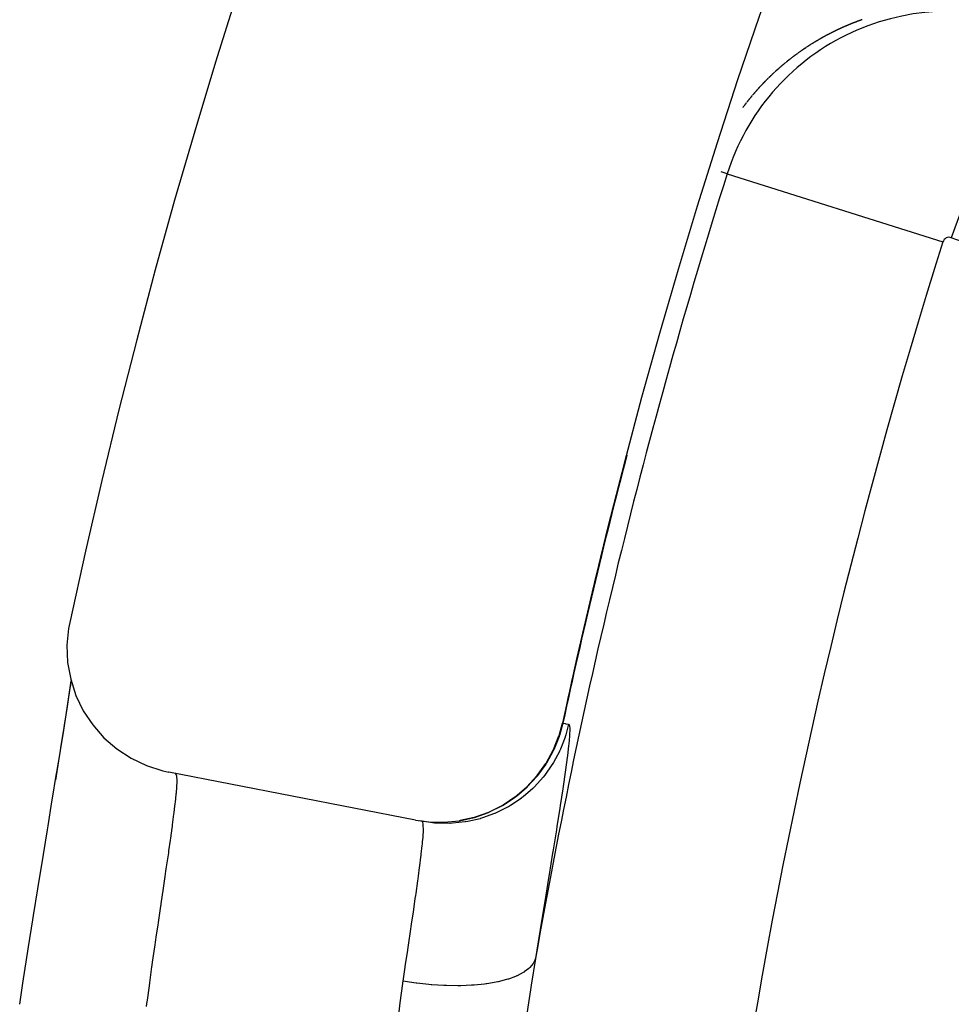
# Model space of a CAD drawing. Units: millimetres. Extents: x -248 to 411, y -284 to 284.
# Drawn here: x 302 to 310, y 49 to 57 of the extents above; entities that cross this region are included whole.
import ezdxf

# ---------------------------------------------------------------- set-up
doc = ezdxf.new("R2010")
doc.units = ezdxf.units.MM
doc.linetypes.add('DASHED', pattern=[9.652, 8.128, -1.524])
doc.layers.add('nevidi', color=4, linetype='DASHED')

msp = doc.modelspace()

# ---------------------------------------------------------------- linework, layer by layer
at = {"color": 2}
for p, q in [((303.4521, 51.0589), (303.4531, 51.0587)), ((305.4162, 50.6766), (303.453, 51.0576)), ((305.467, 50.6668), (305.4469, 50.6707))]:
    msp.add_line(p, q, dxfattribs=at)
for points in [[(302.6651, 52.2489), (302.6561, 52.2012), (302.6432, 52.0663), (302.6488, 51.9307), (302.6728, 51.7971), (302.7145, 51.6681), (302.7733, 51.5459), (302.8482, 51.4327), (302.9377, 51.3307), (303.0401, 51.2418), (303.1537, 51.1674), (303.2764, 51.1091), (303.4056, 51.068), (303.453, 51.0576)], [(302.2673, 49.2107), (302.2932, 49.3786), (302.2988, 49.4146), (302.3329, 49.6323), (302.3384, 49.6675), (302.3724, 49.8819), (302.378, 49.9169), (302.4119, 50.1289), (302.4174, 50.1628), (302.4507, 50.369), (302.4561, 50.4019), (302.4883, 50.5995), (302.4934, 50.6311), (302.5243, 50.8202), (302.5292, 50.85), (302.5587, 51.0299), (302.5633, 51.0583), (302.5909, 51.2275), (302.5952, 51.2541), (302.6203, 51.4098), (302.6242, 51.4342), (302.6467, 51.5764), (302.6501, 51.5983), (302.6698, 51.7265), (302.6728, 51.7463), (302.6779, 51.7812)], [(302.5538, 50.9931), (302.5843, 51.182), (302.612, 51.3557), (302.6368, 51.514), (302.6584, 51.6568), (302.6765, 51.7825), (302.6768, 51.7846)], [(305.4162, 50.6766), (305.52, 50.6619), (305.5224, 50.6617), (305.6418, 50.6588), (305.6442, 50.6589), (305.7631, 50.6707), (305.7654, 50.6711), (305.8819, 50.6971), (305.8842, 50.6977), (305.9968, 50.7376), (305.9995, 50.7388), (306.1059, 50.7919), (306.108, 50.7931), (306.2076, 50.859), (306.2095, 50.8604), (306.3003, 50.938), (306.302, 50.9397), (306.3826, 51.0277), (306.3841, 51.0296), (306.4535, 51.1267), (306.4551, 51.1292), (306.5121, 51.2336), (306.5133, 51.2363), (306.5571, 51.3468), (306.558, 51.3496), (306.5843, 51.4481)]]:
    msp.add_lwpolyline(points, dxfattribs=at)
for radius, start, end in [(52.5, 12.09317, 167.90683), (48.5, 12.13814, 167.86186), (48.4955, 165.27264, 167.86177)]:
    msp.add_arc((354, 41.25), radius, start, end, dxfattribs=at)
at = {"layer": 'nevidi', "color": 7, "linetype": 'Continuous'}
for p, q in [((310.2938, 56.9993), (309.6786, 55.3089)), ((308.3483, 56.6914), (308.3469, 56.6903)), ((307.8956, 55.8176), (307.8487, 55.8324)), ((307.8956, 55.8176), (309.6109, 55.2756)), ((314.8523, 53.4258), (309.6786, 55.3089))]:
    msp.add_line(p, q, dxfattribs=at)
for points in [[(308.9692, 57.043), (308.9686, 57.0428), (308.9666, 57.0421), (308.9647, 57.0414), (308.9643, 57.0413), (308.9627, 57.0407), (308.9607, 57.04), (308.9606, 57.04), (308.9588, 57.0393), (308.9568, 57.0386), (308.9558, 57.0383), (308.9549, 57.0379), (308.9529, 57.0372), (308.9521, 57.0369), (308.951, 57.0365), (308.949, 57.0358), (308.9472, 57.0352), (308.947, 57.0351), (308.9451, 57.0344), (308.9436, 57.0338), (308.9432, 57.0337), (308.9412, 57.033), (308.9393, 57.0322), (308.9387, 57.032), (308.9373, 57.0315), (308.9354, 57.0308), (308.9351, 57.0307), (308.9334, 57.0301), (308.9315, 57.0294), (308.9302, 57.0289), (308.9296, 57.0286), (308.9276, 57.0279), (308.9266, 57.0275), (308.9257, 57.0272), (308.9238, 57.0265), (308.9218, 57.0257), (308.9217, 57.0257), (308.9181, 57.0243), (308.918, 57.0243), (308.916, 57.0235), (308.9141, 57.0228), (308.9133, 57.0225), (308.9122, 57.022), (308.9103, 57.0213), (308.9097, 57.0211), (308.9084, 57.0206), (308.9064, 57.0198), (308.9048, 57.0192), (308.9045, 57.0191), (308.9026, 57.0183), (308.9013, 57.0178), (308.9007, 57.0176), (308.8988, 57.0168), (308.8969, 57.0161), (308.8966, 57.0159), (308.895, 57.0153), (308.8931, 57.0146), (308.8929, 57.0145), (308.8912, 57.0138), (308.8893, 57.013), (308.8881, 57.0126), (308.8874, 57.0123), (308.8855, 57.0115), (308.8846, 57.0112), (308.8836, 57.0108), (308.8817, 57.01), (308.8799, 57.0093), (308.8798, 57.0092), (308.8779, 57.0085)], [(308.8028, 56.9761), (308.8017, 56.9757), (308.7999, 56.9748), (308.7982, 56.9741), (308.7981, 56.974), (308.7962, 56.9732), (308.7947, 56.9725), (308.7944, 56.9723), (308.7926, 56.9715), (308.7908, 56.9707), (308.7902, 56.9704), (308.789, 56.9698), (308.7872, 56.969), (308.7867, 56.9688), (308.7854, 56.9681), (308.7835, 56.9673), (308.7822, 56.9667), (308.7817, 56.9664), (308.7799, 56.9656), (308.7788, 56.9651), (308.7781, 56.9648), (308.7763, 56.9639), (308.7745, 56.9631), (308.7742, 56.9629), (308.7727, 56.9622), (308.7709, 56.9614), (308.7708, 56.9613), (308.7691, 56.9605), (308.7673, 56.9596), (308.7663, 56.9591), (308.7656, 56.9588), (308.7638, 56.9579), (308.7629, 56.9575), (308.762, 56.9571), (308.7602, 56.9562), (308.7584, 56.9553), (308.7551, 56.9537), (308.7548, 56.9536), (308.7531, 56.9527), (308.7513, 56.9519), (308.7505, 56.9515), (308.7495, 56.951), (308.7477, 56.9501), (308.7472, 56.9499), (308.7459, 56.9493), (308.7442, 56.9484), (308.7427, 56.9477), (308.7424, 56.9475), (308.7406, 56.9466), (308.7394, 56.946), (308.7389, 56.9458), (308.7371, 56.9449), (308.7353, 56.944), (308.7349, 56.9438), (308.7336, 56.9431), (308.7318, 56.9422), (308.7315, 56.9421), (308.73, 56.9413), (308.7283, 56.9405), (308.7271, 56.9399), (308.7265, 56.9396), (308.7248, 56.9387), (308.7238, 56.9382), (308.723, 56.9378), (308.7213, 56.9369), (308.7195, 56.936), (308.7194, 56.9359), (308.716, 56.9342), (308.7143, 56.9333), (308.7125, 56.9324), (308.7117, 56.932), (308.7108, 56.9315), (308.7091, 56.9306), (308.7084, 56.9303), (308.7073, 56.9297), (308.7056, 56.9288), (308.7038, 56.9279), (308.7007, 56.9263), (308.7004, 56.9261), (308.6986, 56.9252), (308.6969, 56.9243), (308.6963, 56.924), (308.6952, 56.9234), (308.6935, 56.9225), (308.693, 56.9222), (308.6917, 56.9216), (308.69, 56.9206), (308.6887, 56.9199), (308.6883, 56.9197), (308.6866, 56.9188), (308.6854, 56.9182), (308.6849, 56.9179), (308.6831, 56.917), (308.6814, 56.916), (308.681, 56.9158), (308.6797, 56.9151), (308.678, 56.9142), (308.6779, 56.9141), (308.6763, 56.9133), (308.6746, 56.9123), (308.6735, 56.9118), (308.6729, 56.9114), (308.6712, 56.9105), (308.6702, 56.91), (308.6695, 56.9096), (308.6678, 56.9086), (308.6661, 56.9077), (308.6659, 56.9076), (308.6628, 56.9059), (308.6627, 56.9058), (308.661, 56.9049), (308.6593, 56.9039), (308.6584, 56.9035), (308.6576, 56.903), (308.6559, 56.9021), (308.6552, 56.9017), (308.6542, 56.9011), (308.6525, 56.9002), (308.6509, 56.8993), (308.6508, 56.8992)], [(308.8763, 57.0078), (308.876, 57.0077), (308.8741, 57.0069), (308.8722, 57.0061), (308.8716, 57.0059), (308.8703, 57.0054), (308.8684, 57.0046), (308.868, 57.0044), (308.8666, 57.0038), (308.8647, 57.003), (308.8633, 57.0025), (308.8628, 57.0023), (308.8609, 57.0015), (308.8598, 57.001), (308.859, 57.0007), (308.8572, 56.9999), (308.8553, 56.9991), (308.855, 56.999), (308.8516, 56.9975), (308.8497, 56.9968), (308.8478, 56.996), (308.8468, 56.9955), (308.846, 56.9952), (308.8441, 56.9944), (308.8433, 56.994), (308.8422, 56.9936), (308.8404, 56.9928), (308.8387, 56.992), (308.8385, 56.992), (308.8367, 56.9912), (308.8352, 56.9906), (308.8348, 56.9904), (308.833, 56.9896), (308.8311, 56.9888), (308.8305, 56.9885), (308.8293, 56.988), (308.8274, 56.9871), (308.8271, 56.987), (308.8256, 56.9863), (308.8237, 56.9855), (308.8223, 56.9849), (308.8219, 56.9847), (308.82, 56.9839), (308.819, 56.9834), (308.8182, 56.9831), (308.8164, 56.9823), (308.8145, 56.9814), (308.8142, 56.9813), (308.8127, 56.9806), (308.8108, 56.9798), (308.809, 56.979), (308.8072, 56.9781), (308.8062, 56.9777), (308.8054, 56.9773), (308.8035, 56.9765)], [(308.6403, 56.8933), (308.639, 56.8926), (308.6374, 56.8916), (308.636, 56.8908), (308.6357, 56.8907), (308.634, 56.8897), (308.6329, 56.8891), (308.6324, 56.8888), (308.6307, 56.8878), (308.629, 56.8868), (308.6286, 56.8866), (308.6274, 56.8859), (308.6257, 56.8849), (308.6254, 56.8848), (308.624, 56.884), (308.6224, 56.883), (308.6212, 56.8823), (308.6207, 56.882), (308.6191, 56.8811), (308.6181, 56.8805), (308.6174, 56.8801), (308.6157, 56.8791), (308.6141, 56.8781), (308.6138, 56.878), (308.6108, 56.8762), (308.6091, 56.8752), (308.6075, 56.8742), (308.6065, 56.8737), (308.6058, 56.8733), (308.6042, 56.8723), (308.6034, 56.8718), (308.6025, 56.8713), (308.6009, 56.8703), (308.5993, 56.8693), (308.5961, 56.8675), (308.595, 56.8668), (308.5944, 56.8664), (308.5927, 56.8654), (308.5919, 56.8649), (308.5911, 56.8644), (308.5895, 56.8634), (308.5888, 56.863), (308.5878, 56.8624), (308.5862, 56.8614), (308.5847, 56.8605), (308.5846, 56.8604), (308.5829, 56.8595), (308.5816, 56.8586), (308.5813, 56.8585), (308.5797, 56.8575), (308.5781, 56.8565), (308.5774, 56.856), (308.5765, 56.8555), (308.5748, 56.8545), (308.5743, 56.8542), (308.5732, 56.8535), (308.5716, 56.8525), (308.5702, 56.8516), (308.57, 56.8515), (308.5684, 56.8504)], [(308.6508, 56.8992), (308.6491, 56.8983), (308.6477, 56.8975), (308.6474, 56.8973), (308.6458, 56.8964), (308.6441, 56.8954), (308.6434, 56.8951), (308.6424, 56.8945), (308.6407, 56.8935)], [(308.5245, 56.8222), (308.5238, 56.8218), (308.5223, 56.8208), (308.5207, 56.8197), (308.5204, 56.8196), (308.5175, 56.8176), (308.516, 56.8166), (308.5144, 56.8155), (308.5135, 56.8149), (308.5129, 56.8145), (308.5113, 56.8134), (308.5105, 56.8129), (308.5097, 56.8124), (308.5082, 56.8113), (308.5066, 56.8103), (308.5065, 56.8102), (308.5035, 56.8082), (308.502, 56.8071), (308.5004, 56.8061), (308.4995, 56.8055), (308.4989, 56.805), (308.4973, 56.804), (308.4965, 56.8034), (308.4958, 56.8029), (308.4942, 56.8018), (308.4927, 56.8008), (308.4926, 56.8007), (308.4896, 56.7987), (308.4881, 56.7976), (308.4865, 56.7965), (308.4857, 56.7959), (308.485, 56.7955), (308.4835, 56.7944), (308.4827, 56.7939), (308.4819, 56.7933), (308.4804, 56.7922), (308.4789, 56.7912), (308.4759, 56.7891), (308.4758, 56.789), (308.4743, 56.788), (308.4728, 56.7869), (308.472, 56.7863), (308.4712, 56.7858), (308.4697, 56.7847)], [(308.5457, 56.8361), (308.5444, 56.8352), (308.5428, 56.8342), (308.5417, 56.8335), (308.5412, 56.8332), (308.5396, 56.8321), (308.5386, 56.8315), (308.538, 56.8311), (308.5364, 56.8301), (308.5349, 56.829), (308.5346, 56.8289), (308.5333, 56.828), (308.5317, 56.827), (308.5316, 56.8269), (308.5301, 56.8259), (308.5285, 56.8249)], [(308.5672, 56.8497), (308.5668, 56.8494), (308.5652, 56.8484), (308.5636, 56.8474), (308.563, 56.8471), (308.5619, 56.8464), (308.5603, 56.8454), (308.56, 56.8452), (308.5587, 56.8444), (308.5571, 56.8434), (308.5559, 56.8426), (308.5555, 56.8424), (308.5539, 56.8413), (308.5529, 56.8407), (308.5523, 56.8403), (308.5507, 56.8393), (308.5491, 56.8383), (308.5487, 56.838), (308.5476, 56.8373), (308.546, 56.8362)], [(308.3694, 56.7087), (308.3681, 56.7077), (308.3666, 56.7065), (308.3656, 56.7056)], [(308.4285, 56.7547), (308.4277, 56.7541), (308.4262, 56.753), (308.4247, 56.7518), (308.4219, 56.7497), (308.4217, 56.7496), (308.4203, 56.7485), (308.4188, 56.7474), (308.418, 56.7468), (308.4173, 56.7463), (308.4158, 56.7452), (308.4151, 56.7446), (308.4144, 56.744), (308.4129, 56.7429), (308.4114, 56.7418), (308.4113, 56.7417), (308.4085, 56.7395), (308.407, 56.7384), (308.4056, 56.7373), (308.4047, 56.7366), (308.4041, 56.7362), (308.4027, 56.735), (308.4019, 56.7345), (308.4012, 56.7339), (308.3997, 56.7328), (308.3983, 56.7316), (308.3982, 56.7316), (308.3954, 56.7294), (308.3939, 56.7282), (308.3925, 56.7271), (308.3916, 56.7264), (308.391, 56.726), (308.3896, 56.7248), (308.3888, 56.7242), (308.3881, 56.7237), (308.3867, 56.7226), (308.3853, 56.7214), (308.385, 56.7212), (308.3838, 56.7203), (308.3824, 56.7191), (308.3823, 56.719), (308.3809, 56.718), (308.3795, 56.7169), (308.3785, 56.7161), (308.3781, 56.7157), (308.3766, 56.7146), (308.3758, 56.7139), (308.3752, 56.7134), (308.3738, 56.7123), (308.3723, 56.7111), (308.3721, 56.7109), (308.3709, 56.71), (308.3695, 56.7088)], [(308.4425, 56.7651), (308.4419, 56.7647), (308.4411, 56.764), (308.4396, 56.7629), (308.4381, 56.7618), (308.4352, 56.7597), (308.4351, 56.7596), (308.4336, 56.7585), (308.4321, 56.7574), (308.4314, 56.7568), (308.4306, 56.7563), (308.4291, 56.7552)], [(308.4561, 56.775), (308.4554, 56.7745), (308.4546, 56.7739), (308.4531, 56.7728), (308.4516, 56.7717), (308.4487, 56.7696), (308.4485, 56.7695), (308.447, 56.7684), (308.4455, 56.7673)], [(308.4691, 56.7843), (308.4682, 56.7836), (308.4667, 56.7826), (308.4651, 56.7815), (308.4622, 56.7794), (308.4621, 56.7793), (308.4606, 56.7782), (308.4591, 56.7771), (308.4583, 56.7766)], [(308.2817, 56.6337), (308.2812, 56.6332), (308.2798, 56.6319), (308.2785, 56.6307), (308.2783, 56.6305), (308.2772, 56.6295), (308.2759, 56.6283)], [(308.3248, 56.6717), (308.3246, 56.6715), (308.3232, 56.6703), (308.3218, 56.6691), (308.3213, 56.6686), (308.3205, 56.6679), (308.3191, 56.6667), (308.3186, 56.6663), (308.3177, 56.6655), (308.3163, 56.6643), (308.315, 56.6632), (308.3123, 56.6609), (308.3122, 56.6608), (308.3109, 56.6596), (308.3095, 56.6584), (308.3088, 56.6578), (308.3081, 56.6572), (308.3068, 56.656), (308.3062, 56.6555), (308.3054, 56.6548), (308.3041, 56.6536), (308.3027, 56.6524), (308.3026, 56.6523), (308.3, 56.65), (308.2986, 56.6488), (308.2973, 56.6476), (308.2965, 56.6469), (308.2959, 56.6464), (308.2946, 56.6452), (308.2939, 56.6446), (308.2932, 56.644), (308.2919, 56.6428), (308.2905, 56.6416), (308.2904, 56.6415), (308.2892, 56.6404), (308.2879, 56.6392), (308.2878, 56.6391), (308.2865, 56.638), (308.2852, 56.6368), (308.2843, 56.636), (308.2838, 56.6356)], [(308.3311, 56.677), (308.3301, 56.6762), (308.3287, 56.675), (308.3275, 56.6739)], [(308.3437, 56.6876), (308.3427, 56.6867), (308.3413, 56.6856), (308.3401, 56.6846), (308.3399, 56.6844), (308.3385, 56.6832), (308.3374, 56.6824), (308.3371, 56.6821), (308.3357, 56.6809), (308.3343, 56.6797), (308.3338, 56.6793), (308.3329, 56.6785), (308.3315, 56.6774)], [(308.3629, 56.7034), (308.3624, 56.703), (308.361, 56.7019), (308.3595, 56.7007), (308.3592, 56.7004), (308.3581, 56.6996), (308.3567, 56.6984), (308.3565, 56.6982), (308.3553, 56.6972), (308.3539, 56.6961), (308.3528, 56.6952), (308.3525, 56.6949), (308.3511, 56.6938), (308.3501, 56.693)], [(308.2, 56.5551), (308.1988, 56.554), (308.1976, 56.5527), (308.1966, 56.5518), (308.1963, 56.5515), (308.1951, 56.5502), (308.1943, 56.5493), (308.1939, 56.5489), (308.1926, 56.5477), (308.1914, 56.5464), (308.1911, 56.5461), (308.1902, 56.5451), (308.1889, 56.5439), (308.1887, 56.5436), (308.1877, 56.5426), (308.1865, 56.5413), (308.1855, 56.5403), (308.1853, 56.54), (308.184, 56.5388), (308.1831, 56.5378), (308.1828, 56.5375), (308.1816, 56.5362), (308.1804, 56.5349), (308.18, 56.5345), (308.1791, 56.5337), (308.1779, 56.5324), (308.1776, 56.5321), (308.1767, 56.5311), (308.1755, 56.5298), (308.1744, 56.5287), (308.1743, 56.5286), (308.1731, 56.5273), (308.1721, 56.5262), (308.1719, 56.526), (308.1706, 56.5247), (308.1694, 56.5234), (308.1689, 56.5229), (308.1682, 56.5222), (308.167, 56.5209), (308.1666, 56.5204), (308.1658, 56.5196), (308.1646, 56.5183), (308.1634, 56.517), (308.1611, 56.5146), (308.161, 56.5144), (308.1598, 56.5132), (308.1586, 56.5119), (308.158, 56.5112), (308.1574, 56.5106), (308.1562, 56.5093), (308.1557, 56.5088), (308.155, 56.508), (308.1539, 56.5067), (308.1527, 56.5054), (308.1526, 56.5053), (308.1503, 56.5028), (308.1491, 56.5015), (308.1479, 56.5002), (308.1472, 56.4995), (308.1467, 56.4989), (308.1456, 56.4976), (308.145, 56.497), (308.1444, 56.4963), (308.1432, 56.495), (308.142, 56.4938), (308.1418, 56.4935), (308.1408, 56.4925), (308.1397, 56.4911), (308.1396, 56.491), (308.1385, 56.4898), (308.1373, 56.4885), (308.1365, 56.4877), (308.1362, 56.4872), (308.135, 56.4859), (308.1343, 56.4852), (308.1338, 56.4846), (308.1327, 56.4833), (308.1315, 56.482), (308.1312, 56.4817), (308.1303, 56.4807), (308.1292, 56.4794), (308.129, 56.4792), (308.128, 56.4781), (308.1268, 56.4768), (308.126, 56.4758), (308.1257, 56.4755), (308.1245, 56.4742), (308.1238, 56.4733), (308.1234, 56.4729), (308.1222, 56.4715), (308.1211, 56.4702), (308.1207, 56.4698), (308.1199, 56.4689), (308.1188, 56.4676), (308.1185, 56.4673), (308.1176, 56.4663), (308.1165, 56.465), (308.1155, 56.4639), (308.1153, 56.4636), (308.1142, 56.4623), (308.1132, 56.4612), (308.113, 56.461), (308.1119, 56.4597), (308.1108, 56.4584), (308.1103, 56.4578), (308.1096, 56.457), (308.1085, 56.4557), (308.1081, 56.4553), (308.1073, 56.4544), (308.1062, 56.4531), (308.1051, 56.4518), (308.1029, 56.4492), (308.1028, 56.4491), (308.1017, 56.4478), (308.1005, 56.4464), (308.1, 56.4458), (308.0994, 56.4451), (308.0983, 56.4438)], [(308.2056, 56.5608), (308.205, 56.5603), (308.2038, 56.559)], [(308.2227, 56.5778), (308.2214, 56.5766), (308.2201, 56.5753), (308.2194, 56.5746), (308.2189, 56.5741), (308.2176, 56.5728), (308.217, 56.5722), (308.2163, 56.5716), (308.2151, 56.5703), (308.2138, 56.5691), (308.2137, 56.569), (308.2113, 56.5666), (308.21, 56.5653), (308.2088, 56.5641)], [(308.2548, 56.6088), (308.2544, 56.6084), (308.2535, 56.6075), (308.2522, 56.6063), (308.2519, 56.606), (308.2509, 56.6051), (308.2496, 56.6039), (308.2484, 56.6027), (308.2483, 56.6026), (308.247, 56.6014), (308.2459, 56.6004), (308.2457, 56.6002), (308.2444, 56.5989), (308.2431, 56.5977), (308.2426, 56.5972), (308.2418, 56.5965), (308.2405, 56.5952), (308.2401, 56.5948), (308.2393, 56.594), (308.238, 56.5927), (308.2367, 56.5915), (308.2342, 56.5891), (308.2341, 56.589), (308.2328, 56.5878), (308.2316, 56.5865), (308.2309, 56.5859), (308.2303, 56.5853), (308.229, 56.5841), (308.2285, 56.5835), (308.2277, 56.5828), (308.2265, 56.5816), (308.2252, 56.5803)], [(308.2732, 56.6259), (308.2722, 56.625), (308.2719, 56.6247), (308.2706, 56.6234), (308.2697, 56.6226), (308.2692, 56.6222), (308.2679, 56.621), (308.2666, 56.6198), (308.2663, 56.6195), (308.2653, 56.6186), (308.264, 56.6173), (308.2637, 56.6171), (308.2627, 56.6161), (308.2613, 56.6149), (308.2602, 56.6139), (308.26, 56.6137), (308.2587, 56.6124), (308.2577, 56.6115), (308.2574, 56.6112)], [(308.0927, 56.4371), (308.0916, 56.4358), (308.0904, 56.4345), (308.0898, 56.4337), (308.0893, 56.4331), (308.0882, 56.4318), (308.0876, 56.4311), (308.0871, 56.4305), (308.086, 56.4291), (308.0849, 56.4278), (308.0847, 56.4276), (308.0838, 56.4264), (308.0827, 56.4251), (308.0826, 56.425), (308.0816, 56.4238), (308.0805, 56.4224), (308.0796, 56.4214), (308.0794, 56.4211), (308.0783, 56.4197), (308.0775, 56.4188), (308.0771, 56.4184), (308.076, 56.417), (308.075, 56.4157), (308.0747, 56.4154), (308.0739, 56.4144), (308.0728, 56.413), (308.0726, 56.4128), (308.0717, 56.4117), (308.0706, 56.4103), (308.0697, 56.4092), (308.0695, 56.409), (308.0684, 56.4076), (308.0676, 56.4066), (308.0673, 56.4063), (308.0662, 56.4049), (308.0651, 56.4036), (308.0647, 56.403), (308.064, 56.4022), (308.063, 56.4008), (308.0626, 56.4004), (308.0619, 56.3995), (308.0608, 56.3981), (308.0598, 56.3969), (308.0597, 56.3968), (308.0586, 56.3954), (308.0577, 56.3943), (308.0576, 56.3941), (308.0565, 56.3927), (308.0554, 56.3914), (308.0549, 56.3907), (308.0543, 56.39), (308.0533, 56.3886), (308.0528, 56.3881), (308.0522, 56.3873), (308.0511, 56.3859)], [(308.0239, 56.3505), (308.0238, 56.3502), (308.0227, 56.3489), (308.0217, 56.3475), (308.0213, 56.3469), (308.0207, 56.3461), (308.0196, 56.3447), (308.0193, 56.3442)], [(308.0287, 56.3568), (308.0279, 56.3558), (308.0269, 56.3544), (308.026, 56.3532), (308.0258, 56.353)], [(308.0479, 56.3818), (308.0469, 56.3805), (308.0458, 56.3791), (308.0452, 56.3783), (308.0447, 56.3777), (308.0437, 56.3764), (308.0431, 56.3756), (308.0426, 56.375), (308.0416, 56.3736), (308.041, 56.3728), (308.0403, 56.372), (308.0394, 56.3709), (308.0384, 56.3695), (308.0383, 56.3694), (308.0373, 56.3681), (308.0363, 56.3668), (308.0355, 56.3657), (308.0352, 56.3654), (308.0342, 56.364), (308.0335, 56.3631), (308.0331, 56.3626), (308.0321, 56.3613), (308.0311, 56.3599), (308.0307, 56.3595), (308.03, 56.3585)], [(306.6345, 51.4383), (306.6126, 51.3547), (306.607, 51.3372), (306.6062, 51.3348), (306.5694, 51.2408), (306.5617, 51.2243), (306.5605, 51.2218), (306.5128, 51.1331), (306.5032, 51.1175), (306.5017, 51.1152), (306.4438, 51.0329), (306.4323, 51.0184), (306.4307, 51.0164), (306.3633, 50.9415), (306.3502, 50.9285), (306.3484, 50.9267), (306.2723, 50.8604), (306.2579, 50.8493), (306.2558, 50.8478), (306.1721, 50.7914), (306.1564, 50.7822), (306.1539, 50.7808), (306.064, 50.7355), (306.0472, 50.7283), (306.0447, 50.7272), (305.95, 50.6932), (305.9323, 50.688), (305.9299, 50.6873), (305.8316, 50.6648), (305.8134, 50.6617), (305.8109, 50.6613), (305.7107, 50.6506), (305.6923, 50.6497), (305.6897, 50.6497), (305.5889, 50.6511), (305.5708, 50.6524), (305.568, 50.6527), (305.4684, 50.6665), (305.467, 50.6668)], [(306.6345, 51.4383), (306.6398, 51.4315), (306.6405, 51.4289), (306.643, 51.4032), (306.6431, 51.3975), (306.6415, 51.353), (306.6409, 51.3444), (306.6352, 51.2813), (306.634, 51.2694), (306.6244, 51.1882), (306.6225, 51.1735), (306.6093, 51.0757), (306.6069, 51.0583), (306.5901, 50.9436), (306.5872, 50.9237), (306.5671, 50.7927), (306.5636, 50.7699), (306.5405, 50.6238), (306.5366, 50.5992), (306.5111, 50.4404), (306.5068, 50.4137), (306.4791, 50.2426), (306.4743, 50.2134), (306.4444, 50.0294), (306.4395, 49.9988), (306.4082, 49.8061), (306.403, 49.7739), (306.3711, 49.5761)], [(306.5876, 51.4474), (306.5609, 51.349), (306.56, 51.3463), (306.5582, 51.3409), (306.5159, 51.2357), (306.5148, 51.2334), (306.5123, 51.2282), (306.4576, 51.1288)], [(306.5858, 51.4478), (306.5601, 51.3523), (306.5582, 51.3467)], [(306.5847, 51.448), (306.5856, 51.4478), (306.5858, 51.4478)], [(306.5876, 51.4474), (306.6077, 51.4435), (306.611, 51.4429), (306.6317, 51.4389), (306.6345, 51.4383)], [(306.513, 51.2338), (306.512, 51.2316), (306.4576, 51.132), (306.4545, 51.127), (306.4533, 51.125), (306.3874, 51.0325), (306.3837, 51.0279), (306.3822, 51.026), (306.3059, 50.9421), (306.3016, 50.9379), (306.2999, 50.9363), (306.2141, 50.8623), (306.2094, 50.8587), (306.2075, 50.8573), (306.1131, 50.7946), (306.1079, 50.7916), (306.1059, 50.7904)], [(306.4562, 51.1267), (306.453, 51.1216), (306.387, 51.0295), (306.3854, 51.0275), (306.3816, 51.0229), (306.3052, 50.9395), (306.3032, 50.9376), (306.2989, 50.9335), (306.2185, 50.8647)], [(303.5044, 51.0476), (303.5095, 51.0434), (303.5104, 51.0418), (303.5142, 51.0274), (303.5145, 51.0255), (303.515, 51.0218), (303.5164, 50.9936), (303.5164, 50.9881), (303.5161, 50.9723), (303.5151, 50.9484), (303.5147, 50.941), (303.5108, 50.8901), (303.5102, 50.8835), (303.51, 50.8809), (303.5036, 50.8189), (303.5024, 50.8079), (303.4971, 50.7623), (303.4937, 50.735), (303.4921, 50.7223), (303.4812, 50.6394), (303.4793, 50.6251), (303.4773, 50.6107), (303.4665, 50.533), (303.4643, 50.5174), (303.4521, 50.4318), (303.4498, 50.4164), (303.4474, 50.3993), (303.4312, 50.2892), (303.4285, 50.2708), (303.4222, 50.2281), (303.4112, 50.1537), (303.4083, 50.1342), (303.3901, 50.011), (303.389, 50.0036), (303.3871, 49.9906), (303.3681, 49.8616), (303.365, 49.8403), (303.3536, 49.762), (303.3454, 49.7056), (303.3422, 49.6835), (303.3223, 49.5449), (303.3191, 49.5221), (303.317, 49.5076), (303.2992, 49.3814), (303.296, 49.3585), (303.2803, 49.2449), (303.2763, 49.2158), (303.2731, 49.1925)], [(306.1171, 50.7962), (306.1116, 50.7926), (306.1094, 50.7913), (306.1043, 50.7884), (306.0026, 50.7384)], [(305.8841, 50.6974), (305.8818, 50.6967), (305.7712, 50.672), (305.7652, 50.671)], [(306.0003, 50.7374), (305.9948, 50.7351), (305.8878, 50.6978), (305.8854, 50.6971)], [(305.9995, 50.7379), (305.9989, 50.7377), (305.9967, 50.7367), (305.8898, 50.699)], [(305.3179, 49.3938), (305.3343, 49.5067), (305.3375, 49.5287), (305.3513, 49.6228), (305.357, 49.6613), (305.3601, 49.6824), (305.3787, 49.8085), (305.3816, 49.8285), (305.3845, 49.8475), (305.399, 49.9466), (305.4018, 49.9652), (305.4143, 50.0511), (305.4177, 50.0749), (305.4202, 50.092), (305.4344, 50.1928), (305.4366, 50.2085), (305.4396, 50.2301), (305.4489, 50.2993), (305.4507, 50.3132), (305.4594, 50.3815), (305.4608, 50.3934), (305.4623, 50.4055), (305.4699, 50.4741), (305.4709, 50.4844), (305.4726, 50.5026), (305.4759, 50.5415), (305.4765, 50.5499), (305.4786, 50.5915), (305.4787, 50.595), (305.4788, 50.6013), (305.4782, 50.6337), (305.4778, 50.6379), (305.4768, 50.6465), (305.4743, 50.6577), (305.4735, 50.6598), (305.467, 50.6668)], [(305.7734, 50.6722), (305.7692, 50.6713), (305.7664, 50.6708), (305.7654, 50.6707)], [(306.3711, 49.5761), (306.371, 49.5756), (306.3568, 49.5423), (306.3557, 49.5406), (306.352, 49.5346), (306.3261, 49.5038), (306.3245, 49.5023), (306.3185, 49.4968), (306.2817, 49.4689), (306.2795, 49.4675), (306.2715, 49.4626), (306.2243, 49.438), (306.2216, 49.4368), (306.2118, 49.4325), (306.1549, 49.4116), (306.1517, 49.4105), (306.1402, 49.407), (306.0742, 49.3901), (306.0705, 49.3893), (306.0573, 49.3865), (305.9832, 49.374), (305.979, 49.3735), (305.9644, 49.3715), (305.883, 49.3636), (305.8786, 49.3633), (305.8626, 49.3622), (305.7756, 49.3588), (305.7708, 49.3588), (305.754, 49.3586), (305.6625, 49.3597), (305.6576, 49.3599), (305.6403, 49.3605), (305.5455, 49.3662), (305.5404, 49.3666), (305.5227, 49.3681), (305.4263, 49.3782), (305.4212, 49.3788), (305.403, 49.3812), (305.3179, 49.3938)], [(306.3711, 49.5761), (306.3368, 49.3633), (306.331, 49.3266), (306.3096, 49.1887), (306.2956, 49.0974), (306.29, 49.0607), (306.2546, 48.8276), (306.249, 48.7901), (306.2229, 48.6185), (306.213, 48.5535), (306.2089, 48.5266)], [(305.226, 48.6762), (305.2457, 48.8303), (305.2489, 48.8564), (305.2497, 48.8628), (305.2686, 49.0162), (305.2717, 49.0414), (305.2822, 49.1263), (305.2914, 49.1984), (305.2946, 49.2232), (305.3155, 49.3768), (305.3161, 49.3812), (305.3179, 49.3938)]]:
    msp.add_lwpolyline(points, dxfattribs=at)
for centre, radius, start, end in [((309.6607, 55.2598), 1.8511, 70, 162.4651), ((354, 41.25), 48.3511, 162.4651, 170.08418), ((309.6607, 55.2598), 0.0522, 70, 162.4651), ((354, 41.25), 46.5522, 162.4651, 180), ((354, 41.25), 48.4985, 165.30111, 167.86178)]:
    msp.add_arc(centre, radius, start, end, dxfattribs=at)

doc.saveas('drawing.dxf')
